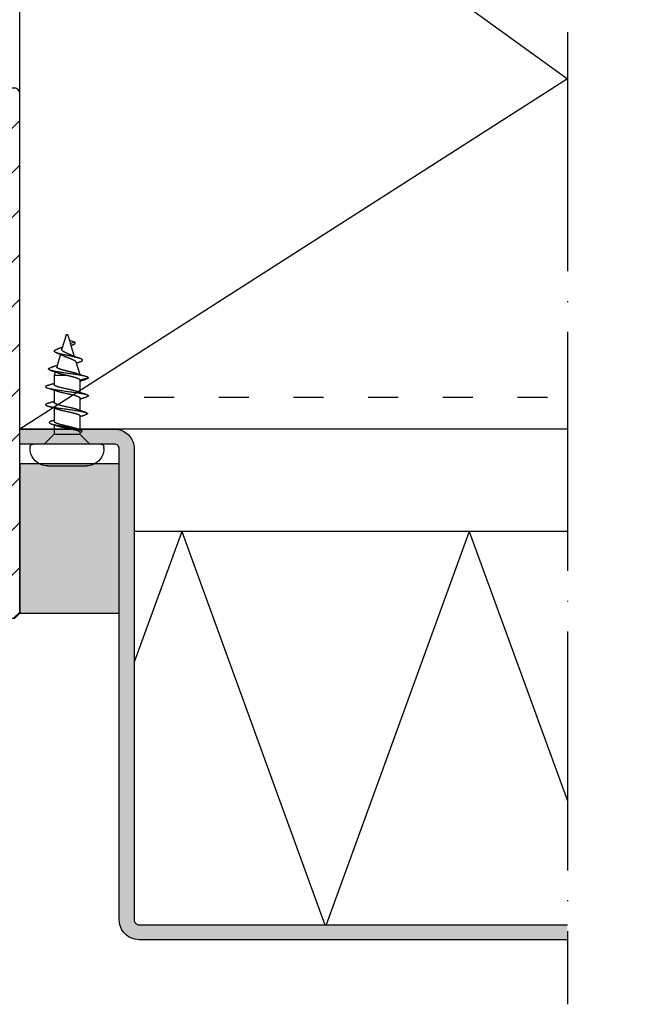
# Model space of a CAD drawing. Units: millimetres. Extents: x -101 to 708, y -6 to 560.
# Drawn here: x 178 to 240, y 230 to 329 of the extents above; entities that cross this region are included whole.
import ezdxf

# ---------------------------------------------------------------- set-up
doc = ezdxf.new("R2010")
doc.units = ezdxf.units.MM
doc.header["$LTSCALE"] = 0.5
doc.linetypes.add('ACAD_ISO03W100', pattern=[30, 12, -18])
doc.linetypes.add('ACAD_ISO04W100', pattern=[30, 24, -3, 0, -3])
for name, color, linetype in [('1', 7, 'Continuous'), ('2', 4, 'Continuous'), ('bes', 1, 'ACAD_ISO04W100'), ('SKR', 6, 'Continuous')]:
    doc.layers.add(name, color=color, linetype=linetype)

# ---------------------------------------------------------------- blocks, each defined once
blk = doc.blocks.new('295K35x58')
at = {"layer": 'SKR'}
h = blk.add_hatch(dxfattribs=at)
h.set_pattern_fill('ANSI31', color=256, style=0)
h.set_pattern_definition([(45, (-38.3854, -23.5523), (-2.24506, 2.24506), [])])
h.paths.add_polyline_path([(30, 19.884), (30, 23.7, 0.414214), (28.5, 25.2), (10.987, 25.2, -0.410385), (9.987, 26.187), (9.897, 33.091, 0.375129), (8.58, 34.56), (5, 35), (3, 35, 0.414214), (0, 32), (0, 12.614), (5, 12), (5, 0.5, 0.414214), (5.5, 0), (57.75, 0), (58.25, 0.5), (58.25, 14.204, 0.378866), (56.933, 15.693), (30.878, 18.892, -0.378866)])
at = {"layer": '1'}
blk.add_lwpolyline([(5, 12), (0, 12.614), (0, 32, -0.414214), (3, 35), (5, 35), (8.58, 34.56, -0.375129), (9.897, 33.091), (9.987, 26.187, 0.410385), (10.987, 25.2), (28.5, 25.2, -0.414214), (30, 23.7), (30, 19.884, 0.378866), (30.878, 18.892), (56.933, 15.693, -0.378866), (58.25, 14.204), (58.25, 0.5), (57.75, 0), (5.5, 0, -0.414214), (5, 0.5)], format="xyb", close=True, dxfattribs=at)
blk = doc.blocks.new('PH4-3x11')
at = {"layer": 'bes', "color": 6}
for p, q in [((0, -3.4), (0, 3.4)), ((0.45, 3.7), (0.3, 3.7)), ((-1, 1.3), (0, 2.3)), ((-9.013, 0.665), (-7.77, 1.035)), ((-7.25, 1.189), (-6.877, 1.3)), ((-6.877, -0.141), (-6.877, 1.3)), ((-6.877, 1.3), (-5.977, 1.3)), ((-5.423, 1.3), (-4.177, 1.3)), ((-3.624, 1.3), (-2.278, 1.3)), ((-1.935, 1.3), (-1, 1.3)), ((-1, 1.3), (-1, -1.3)), ((2.2, 1.95), (2.2, 1.689)), ((2.2, 1.689), (2.2, 0)), ((-10.928, 0.096), (-9.555, 0.504)), ((-10.928, -0.096), (-10.394, -0.255)), ((-10.249, -0.795), (-10.394, -0.255)), ((-10.394, -0.255), (-10.126, -0.334)), ((-10.126, -0.334), (-10.249, -0.795)), ((-10.126, -0.334), (-8.797, -0.729)), ((-8.268, -0.887), (-6.968, -1.273)), ((2.2, 0), (2.2, -1.689)), ((-6.649, -2.15), (-6.421, -1.3)), ((-6.421, -1.3), (-5.176, -1.3)), ((-4.621, -1.3), (-3.364, -1.3)), ((-2.846, -1.3), (-1.417, -1.3)), ((-1.194, -1.3), (-1, -1.3)), ((-1.189, -1.457), (-1.146, -1.3)), ((-1, -1.3), (0, -2.3)), ((2.2, -1.689), (2.2, -1.95)), ((0.45, -3.7), (0.3, -3.7))]:
    blk.add_line(p, q, dxfattribs=at)
for centre, radius, start, end in [((0.3, 3.4), 0.3, 90, 180), ((0.45, 1.95), 1.75, 0, 90), ((-10.9, 0), 0.1, 106.5522, 253.4478), ((0.45, -1.95), 1.75, 270, 0), ((0.3, -3.4), 0.3, 180, 270)]:
    blk.add_arc(centre, radius, start, end, dxfattribs=at)
for points, knots in [([(-5.88, 1.932), (-5.861, 1.994), (-5.751, 2.291), (-5.549, 1.923), (-5.274, -0.219), (-4.999, -2.173), (-4.813, -2.242), (-4.719, -1.936), (-4.717, -1.927)], [2.685773, 2.685773, 2.685773, 2.685773, 2.879793, 3.839724, 4.799655, 5.759587, 6.719518, 6.745094, 6.745094, 6.745094, 6.745094]), ([(-4.082, 1.92), (-4.021, 2.123), (-3.869, 2.315), (-3.624, 1.058), (-3.441, -0.479), (-3.349, -1.075)], [8.959793, 8.959793, 8.959793, 8.959793, 9.599311, 10.559242, 11.519173, 11.519173, 11.519173, 11.519173]), ([(-8.271, -1.32), (-8.36, -1.592), (-8.54, -1.684), (-8.809, -0.488), (-9.079, 0.954), (-9.324, 1.43), (-9.479, 1.127), (-9.544, 0.938)], [5.659913, 5.659913, 5.659913, 5.659913, 6.597345, 7.539822, 8.4823, 9.424778, 10.105826, 10.105826, 10.105826, 10.105826]), ([(-7.88, 1.002), (-7.832, 1.142), (-7.787, 1.285), (-7.726, 1.481), (-7.709, 1.535), (-7.693, 1.589)], [0.03515431, 0.03515431, 0.03515431, 0.03515431, 0.08038933, 0.08038933, 0.09742458, 0.09742458, 0.09742458, 0.09742458]), ([(-7.067, -0.975), (-7.069, -0.969), (-7.071, -0.963), (-7.098, -0.881), (-7.124, -0.794), (-7.186, -0.566), (-7.222, -0.419), (-7.277, -0.189), (-7.296, -0.111), (-7.334, 0.044), (-7.353, 0.121), (-7.409, 0.343), (-7.447, 0.481), (-7.521, 0.718), (-7.558, 0.816), (-7.634, 0.965), (-7.674, 1.013), (-7.732, 1.039), (-7.751, 1.04), (-7.77, 1.035)], [0.0876905, 0.0876905, 0.0876905, 0.0876905, 0.0903661, 0.0903661, 0.1245202, 0.1245202, 0.1724626, 0.1724626, 0.1965228, 0.1965228, 0.2204288, 0.2204288, 0.2672465, 0.2672465, 0.3122844, 0.3122844, 0.3582765, 0.3582765, 0.3800796, 0.3800796, 0.3800796, 0.3800796]), ([(-6.649, -2.15), (-6.739, -2.121), (-6.919, -1.383), (-7.189, 0.74), (-7.447, 2.031), (-7.615, 1.844), (-7.693, 1.589)], [0, 0, 0, 0, 0.942478, 1.884956, 2.827433, 3.642215, 3.642215, 3.642215, 3.642215]), ([(-5.273, -1.007), (-5.349, -0.786), (-5.426, -0.456), (-5.502, -0.113), (-5.594, 0.299), (-5.685, 0.73), (-5.777, 0.996), (-5.844, 1.189), (-5.91, 1.295), (-5.977, 1.298)], [-5.5984, -5.5984, -5.5984, -5.5984, -4.799655, -4.799655, -4.799655, -3.839724, -3.839724, -3.839724, -3.141984, -3.141984, -3.141984, -3.141984]), ([(-5.323, 1.002), (-5.323, 1), (-5.322, 0.998), (-5.321, 0.996), (-5.23, 0.73), (-5.138, 0.299), (-5.046, -0.113), (-4.955, -0.526), (-4.863, -0.919), (-4.771, -1.126), (-4.721, -1.239), (-4.671, -1.296), (-4.621, -1.296)], [3.832845, 3.832845, 3.832845, 3.832845, 3.839724, 3.839724, 3.839724, 4.799655, 4.799655, 4.799655, 5.759587, 5.759587, 5.759587, 6.283077, 6.283077, 6.283077, 6.283077]), ([(-3.577, -0.65), (-3.669, -0.29), (-3.76, 0.175), (-3.852, 0.549), (-3.944, 0.924), (-4.035, 1.208), (-4.127, 1.28), (-4.144, 1.293), (-4.16, 1.299), (-4.177, 1.299)], [-11.519173, -11.519173, -11.519173, -11.519173, -10.559242, -10.559242, -10.559242, -9.599311, -9.599311, -9.599311, -9.424347, -9.424347, -9.424347, -9.424347]), ([(-3.525, 1.003), (-3.482, 0.879), (-3.439, 0.724), (-3.396, 0.549), (-3.305, 0.175), (-3.213, -0.29), (-3.121, -0.65)], [10.110903, 10.110903, 10.110903, 10.110903, 10.559242, 10.559242, 10.559242, 11.519173, 11.519173, 11.519173, 11.519173]), ([(-2.309, 1.555), (-2.296, 1.597), (-2.193, 1.882), (-1.999, 1.731), (-1.729, 0.171), (-1.459, -1.377), (-1.279, -1.581), (-1.189, -1.457)], [3.630276, 3.630276, 3.630276, 3.630276, 3.769911, 4.712389, 5.654867, 6.597345, 7.539822, 7.539822, 7.539822, 7.539822]), ([(-1.532, -0.969), (-1.537, -0.954), (-1.542, -0.939), (-1.589, -0.799), (-1.63, -0.65), (-1.714, -0.325), (-1.755, -0.154), (-1.817, 0.103), (-1.837, 0.186), (-1.899, 0.441), (-1.94, 0.605), (-2.022, 0.889), (-2.063, 1.007), (-2.146, 1.191), (-2.186, 1.254), (-2.244, 1.294), (-2.261, 1.3), (-2.278, 1.3)], [0.1257796, 0.1257796, 0.1257796, 0.1257796, 0.132607, 0.132607, 0.1872078, 0.1872078, 0.2405125, 0.2405125, 0.2663624, 0.2663624, 0.3209396, 0.3209396, 0.3732687, 0.3732687, 0.427114, 0.427114, 0.4490606, 0.4490606, 0.4490606, 0.4490606]), ([(-1.849, 1.038), (-1.823, 0.96), (-1.797, 0.867), (-1.754, 0.691), (-1.737, 0.617), (-1.685, 0.383), (-1.65, 0.215), (-1.581, -0.125), (-1.547, -0.294), (-1.478, -0.618), (-1.442, -0.769), (-1.373, -1.014), (-1.341, -1.11), (-1.28, -1.236), (-1.253, -1.274), (-1.215, -1.297), (-1.204, -1.3), (-1.194, -1.3)], [0.6429837, 0.6429837, 0.6429837, 0.6429837, 0.6828413, 0.6828413, 0.7092098, 0.7092098, 0.7614221, 0.7614221, 0.8134681, 0.8134681, 0.8672737, 0.8672737, 0.9170721, 0.9170721, 0.9589616, 0.9589616, 0.9750313, 0.9750313, 0.9750313, 0.9750313]), ([(-9.731, 0.452), (-9.703, 0.516), (-9.675, 0.582), (-9.613, 0.744), (-9.578, 0.841), (-9.544, 0.938)], [0.04058653, 0.04058653, 0.04058653, 0.04058653, 0.06365246, 0.06365246, 0.09531645, 0.09531645, 0.09531645, 0.09531645]), ([(-8.933, -0.398), (-8.961, -0.339), (-8.988, -0.276), (-9.056, -0.122), (-9.094, -0.032), (-9.173, 0.142), (-9.213, 0.222), (-9.293, 0.355), (-9.332, 0.408), (-9.412, 0.484), (-9.452, 0.506), (-9.514, 0.512), (-9.534, 0.51), (-9.555, 0.504), (-9.555, 0.504), (-9.555, 0.504)], [0.7575526, 0.7575526, 0.7575526, 0.7575526, 0.7796115, 0.7796115, 0.8092947, 0.8092947, 0.8386415, 0.8386415, 0.8657859, 0.8657859, 0.8930071, 0.8930071, 0.9057803, 0.9057803, 0.9058425, 0.9058425, 0.9058425, 0.9058425]), ([(-8.878, 0.367), (-8.84, 0.293), (-8.803, 0.208), (-8.727, 0.018), (-8.688, -0.086), (-8.609, -0.294), (-8.571, -0.397), (-8.513, -0.537), (-8.494, -0.582), (-8.435, -0.706), (-8.396, -0.771), (-8.327, -0.854), (-8.297, -0.878), (-8.268, -0.887)], [0.1907716, 0.1907716, 0.1907716, 0.1907716, 0.2209613, 0.2209613, 0.2536334, 0.2536334, 0.2876273, 0.2876273, 0.305531, 0.305531, 0.3408485, 0.3408485, 0.3700232, 0.3700232, 0.3700232, 0.3700232]), ([(-7.143, 0.886), (-7.107, 0.788), (-7.07, 0.668), (-7.008, 0.432), (-6.982, 0.325), (-6.93, 0.098), (-6.904, -0.022), (-6.877, -0.141)], [0.795416, 0.795416, 0.795416, 0.795416, 0.8425354, 0.8425354, 0.8774197, 0.8774197, 0.9136424, 0.9136424, 0.9136424, 0.9136424]), ([(-9.988, -0.621), (-10.015, -0.683), (-10.102, -0.84), (-10.189, -0.846), (-10.249, -0.795)], [0.3455061, 0.3455061, 0.3455061, 0.3455061, 0.6283185, 1.2566371, 1.2566371, 1.2566371, 1.2566371]), ([(-6.877, -0.141), (-6.85, -0.256), (-6.822, -0.37), (-6.766, -0.585), (-6.738, -0.686), (-6.69, -0.847), (-6.67, -0.91), (-6.61, -1.077), (-6.572, -1.163), (-6.495, -1.273), (-6.458, -1.3), (-6.421, -1.3)], [0.0000689, 0.0000689, 0.0000689, 0.0000689, 0.0358989, 0.0358989, 0.0715099, 0.0715099, 0.0977229, 0.0977229, 0.1485741, 0.1485741, 0.1959339, 0.1959339, 0.1959339, 0.1959339]), ([(-3.478, -0.97), (-3.48, -0.963), (-3.482, -0.956), (-3.516, -0.862), (-3.546, -0.761), (-3.577, -0.65)], [0.96795921, 0.96795921, 0.96795921, 0.96795921, 0.97107056, 0.97107056, 1.01064451, 1.01064451, 1.01064451, 1.01064451]), ([(-3.121, -0.65), (-3.095, -0.764), (-3.068, -0.868), (-3.014, -1.05), (-2.987, -1.126), (-2.923, -1.256), (-2.887, -1.295), (-2.85, -1.3), (-2.848, -1.3), (-2.846, -1.3)], [0, 0, 0, 0, 0.0404224, 0.0404224, 0.082293, 0.082293, 0.1360691, 0.1360691, 0.1392421, 0.1392421, 0.1392421, 0.1392421]), ([(-3.349, -1.075), (-3.259, -1.646), (-3.116, -2.238), (-2.973, -1.991), (-2.919, -1.812)], [0, 0, 0, 0, 0.942478, 1.500522, 1.500522, 1.500522, 1.500522])]:
    blk.add_open_spline(points, degree=3, knots=knots, dxfattribs=at)
for points in [[(-9.143, 1.007), (-9.062, 0.779), (-8.974, 0.554), (-8.878, 0.367)], [(-7.394, 1.635), (-7.315, 1.382), (-7.232, 1.128), (-7.143, 0.886)], [(-6.075, 1.3), (-6.007, 1.508), (-5.943, 1.72), (-5.88, 1.932)], [(-5.615, 1.918), (-5.522, 1.609), (-5.426, 1.3), (-5.323, 1.003)], [(-5.483, 1.285), (-5.483, 1.285), (-5.483, 1.285), (-5.483, 1.285)], [(-4.275, 1.3), (-4.208, 1.504), (-4.145, 1.712), (-4.082, 1.92)], [(-3.819, 1.932), (-3.726, 1.619), (-3.63, 1.306), (-3.525, 1.004)], [(-2.391, 1.3), (-2.363, 1.385), (-2.336, 1.47), (-2.309, 1.555)], [(-2.001, 1.512), (-1.952, 1.353), (-1.902, 1.194), (-1.849, 1.038)], [(-9.886, -0.406), (-9.921, -0.473), (-9.955, -0.546), (-9.988, -0.621)], [(-8.612, -1.275), (-8.709, -0.971), (-8.812, -0.659), (-8.933, -0.398)], [(-8.135, -0.926), (-8.182, -1.055), (-8.227, -1.187), (-8.271, -1.32)], [(-6.773, -1.913), (-6.866, -1.597), (-6.962, -1.281), (-7.067, -0.975)], [(-3.192, -1.843), (-3.282, -1.548), (-3.376, -1.253), (-3.478, -0.97)], [(-1.433, -1.253), (-1.465, -1.158), (-1.498, -1.063), (-1.532, -0.969)], [(-6.649, -2.15), (-6.605, -2.15), (-6.561, -2.069), (-6.517, -1.922)], [(-6.324, -1.3), (-6.391, -1.505), (-6.455, -1.714), (-6.517, -1.922)], [(-4.983, -1.922), (-5.075, -1.614), (-5.17, -1.306), (-5.273, -1.008)], [(-5.115, -1.285), (-5.115, -1.285), (-5.115, -1.285), (-5.115, -1.285)], [(-4.523, -1.3), (-4.59, -1.507), (-4.654, -1.717), (-4.717, -1.927)], [(-2.762, -1.3), (-2.816, -1.469), (-2.868, -1.641), (-2.919, -1.812)]]:
    blk.add_open_spline(points, degree=3, dxfattribs=at)

msp = doc.modelspace()

# ---------------------------------------------------------------- hatches: boundary and pattern name
at = {"layer": 'SKR'}
h = msp.add_hatch(color=9, dxfattribs=at)
h.dxf.hatch_style = 1
edge = h.paths.add_edge_path()
edge.add_line((233.367, 236.617), (190.367, 236.617))
edge.add_arc((190.367, 238.617), 2, 180, 270, ccw=False)
edge.add_line((188.367, 238.617), (188.367, 285.917))
edge.add_arc((187.867, 285.917), 0.5, 0, 90)
edge.add_line((187.867, 286.417), (178.367, 286.417))
edge.add_line((178.367, 286.417), (178.367, 287.917))
edge.add_line((178.367, 287.917), (187.867, 287.917))
edge.add_arc((187.867, 285.917), 2, 0, 90, ccw=False)
edge.add_line((189.867, 285.917), (189.867, 238.617))
edge.add_arc((190.367, 238.617), 0.5, 180, 270)
edge.add_line((190.367, 238.117), (233.367, 238.117))
edge.add_line((233.367, 238.117), (233.367, 236.617))
edge = h.paths.add_edge_path()
edge.add_line((420.246, 285.917), (428.989, 285.917))
edge.add_line((428.989, 285.917), (428.989, 284.417))
edge.add_line((428.989, 284.417), (420.489, 284.417))
edge.add_arc((420.489, 283.917), 0.5, 90, 180)
edge.add_line((419.989, 283.917), (419.989, 238.617))
edge.add_arc((417.989, 238.617), 2, -90, 0, ccw=False)
edge.add_line((417.989, 236.617), (375.989, 236.617))
edge.add_line((375.989, 236.617), (375.989, 238.117))
edge.add_line((375.989, 238.117), (417.989, 238.117))
edge.add_arc((417.989, 238.617), 0.5, 270, 360)
edge.add_line((418.489, 238.617), (418.489, 283.917))
edge.add_arc((420.489, 283.917), 2, 90, 180, ccw=False)
edge.add_line((420.489, 285.917), (428.989, 285.917))
h = msp.add_hatch(color=8, dxfattribs=at)
h.dxf.hatch_style = 1
h.paths.add_polyline_path([(178.367, 284.417), (178.367, 269.417), (188.367, 269.417), (188.367, 284.417)])

# ---------------------------------------------------------------- linework, layer by layer
at = {"layer": '1', "linetype": 'ACAD_ISO03W100', "ltscale": 0.5}
msp.add_line((190.867, 291.117), (233.367, 291.117), dxfattribs=at)
at = {"layer": '1'}
msp.add_lwpolyline([(233.367, 236.617), (190.367, 236.617, -0.414214), (188.367, 238.617), (188.367, 285.917, 0.414214), (187.867, 286.417), (178.367, 286.417), (178.367, 287.917), (187.867, 287.917, -0.414214), (189.867, 285.917), (189.867, 238.617, 0.414214), (190.367, 238.117), (233.367, 238.117)], format="xyb", dxfattribs=at)
msp.add_lwpolyline([(178.367, 284.417), (178.367, 269.417), (188.367, 269.417), (188.367, 284.417)], close=True, dxfattribs=at)
at = {"layer": '2'}
for p, q in [((178.367, 287.917), (178.367, 362.917)), ((233.367, 287.917), (178.367, 287.917))]:
    msp.add_line(p, q, dxfattribs=at)
at = {"layer": '2', "color": 1}
for p, q in [((178.367, 362.917), (233.367, 323.103)), ((233.367, 323.103), (178.367, 287.917))]:
    msp.add_line(p, q, dxfattribs=at)
at = {"layer": 'bes', "ltscale": 2}
msp.add_line((233.367, 418.079), (233.367, 230.127), dxfattribs=at)
at = {"layer": 'SKR'}
for p, q in [((194.635, 277.617), (189.867, 264.517)), ((233.367, 277.617), (189.867, 277.617)), ((194.635, 277.617), (209.012, 238.117)), ((223.523, 277.617), (209.146, 238.117)), ((223.523, 277.617), (233.367, 250.571))]:
    msp.add_line(p, q, dxfattribs=at)

# ---------------------------------------------------------------- block references
at = {"xscale": -1, "rotation": 90}
msp.add_blockref('295K35x58', (178.367, 327.167), dxfattribs=at)
at = {"layer": 'bes', "xscale": -1, "rotation": 90}
msp.add_blockref('PH4-3x11', (183.117, 286.417), dxfattribs=at)

doc.saveas('drawing.dxf')
